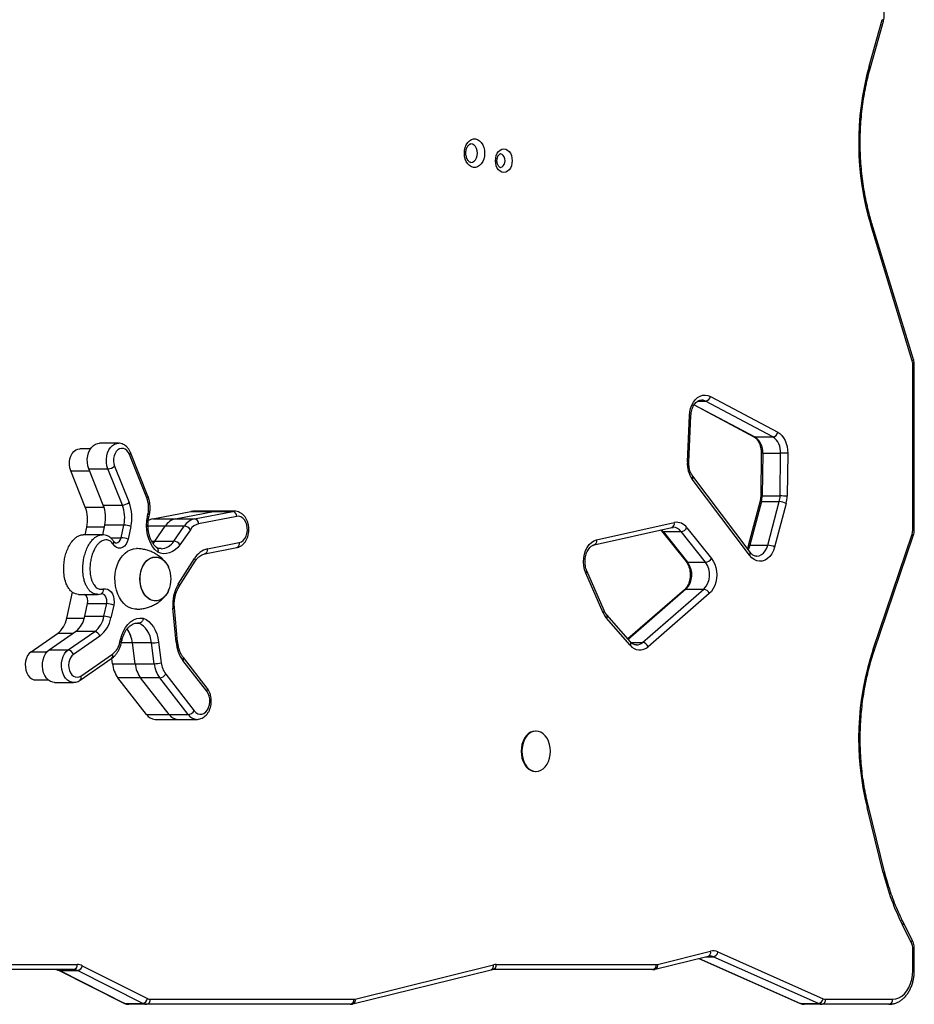
# Model space of a CAD drawing. Units: millimetres. Extents: x 0.11 to 5.3, y 0.09 to 4.84.
# Drawn here: x 3.27 to 3.8, y 2.12 to 2.7 of the extents above; entities that cross this region are included whole.
import ezdxf

# ---------------------------------------------------------------- set-up
doc = ezdxf.new("R2010")
doc.units = ezdxf.units.MM

msp = doc.modelspace()

# ---------------------------------------------------------------- linework, layer by layer
at = {"color": 7, "linetype": 'Continuous', "lineweight": 25}
for p, q in [((3.77023, 2.67439), (3.77798, 2.70196)), ((3.771, 2.67358), (3.77874, 2.70115)), ((3.79577, 2.49963), (3.77119, 2.58026)), ((3.79651, 2.50051), (3.77193, 2.58113)), ((3.79617, 2.39998), (3.79617, 2.49686)), ((3.79705, 2.39998), (3.79705, 2.49686)), ((3.71313, 2.45456), (3.6732, 2.4758)), ((3.67607, 2.47861), (3.716, 2.45737)), ((3.66646, 2.47356), (3.70186, 2.45472)), ((3.66244, 2.43985), (3.66366, 2.46726)), ((3.66331, 2.43972), (3.66453, 2.46713)), ((3.70252, 2.45456), (3.71313, 2.45456)), ((3.30838, 2.4476), (3.30206, 2.4476)), ((3.32495, 2.45083), (3.31363, 2.45083)), ((3.34177, 2.41843), (3.33147, 2.4442)), ((3.34243, 2.41954), (3.33213, 2.44531)), ((3.70622, 2.44503), (3.70594, 2.41957)), ((3.7071, 2.44505), (3.70682, 2.41958)), ((3.7071, 2.44505), (3.71771, 2.44505)), ((3.71742, 2.41958), (3.71771, 2.44505)), ((3.72195, 2.445), (3.72167, 2.41954)), ((3.30524, 2.41301), (3.29665, 2.43451)), ((3.30738, 2.43569), (3.3187, 2.43569)), ((3.31597, 2.41419), (3.30738, 2.43569)), ((3.32729, 2.41419), (3.3187, 2.43569)), ((3.32267, 2.43717), (3.33125, 2.41567)), ((3.69931, 2.38443), (3.66532, 2.42956)), ((3.69959, 2.38623), (3.6656, 2.43136)), ((3.70682, 2.41958), (3.71742, 2.41958)), ((3.31597, 2.41419), (3.32729, 2.41419)), ((3.70545, 2.41594), (3.69858, 2.3901)), ((3.70637, 2.41622), (3.6995, 2.39039)), ((3.70637, 2.41622), (3.71697, 2.41622)), ((3.7101, 2.39039), (3.71697, 2.41622)), ((3.72108, 2.41516), (3.71421, 2.38933)), ((3.34216, 2.40747), (3.34248, 2.40897)), ((3.34297, 2.40683), (3.34329, 2.40833)), ((3.34535, 2.40604), (3.36798, 2.41046)), ((3.34535, 2.40604), (3.35878, 2.40604)), ((3.35878, 2.40604), (3.38142, 2.41046)), ((3.35878, 2.40604), (3.3701, 2.40604)), ((3.36903, 2.41056), (3.36798, 2.41046)), ((3.36798, 2.41046), (3.38142, 2.41046)), ((3.38247, 2.41056), (3.36903, 2.41056)), ((3.3701, 2.40604), (3.39273, 2.41046)), ((3.39514, 2.40749), (3.37251, 2.40307)), ((3.38247, 2.41056), (3.38142, 2.41046)), ((3.38142, 2.41046), (3.39273, 2.41046)), ((3.39378, 2.41056), (3.38247, 2.41056)), ((3.30514, 2.39663), (3.30614, 2.40119)), ((3.3156, 2.39659), (3.31687, 2.40237)), ((3.32818, 2.40237), (3.31687, 2.40237)), ((3.32654, 2.39485), (3.32818, 2.40237)), ((3.33233, 2.40149), (3.33068, 2.39396)), ((3.34649, 2.39282), (3.35268, 2.40171)), ((3.36399, 2.40171), (3.35268, 2.40171)), ((3.3578, 2.39282), (3.36399, 2.40171)), ((3.36763, 2.39961), (3.36143, 2.39072)), ((3.60713, 2.39064), (3.65319, 2.40092)), ((3.6086, 2.39356), (3.65465, 2.40384)), ((3.66217, 2.40075), (3.67673, 2.38257)), ((3.31543, 2.39663), (3.30411, 2.39663)), ((3.6471, 2.39887), (3.66166, 2.38069)), ((3.64804, 2.3985), (3.65865, 2.3985)), ((3.64804, 2.3985), (3.66259, 2.38032)), ((3.6732, 2.38032), (3.65865, 2.3985)), ((3.7726, 2.32882), (3.79569, 2.39696)), ((3.77332, 2.32786), (3.79641, 2.396)), ((3.34649, 2.39282), (3.34541, 2.39148)), ((3.34542, 2.39149), (3.34649, 2.39282)), ((3.34649, 2.39282), (3.3578, 2.39282)), ((3.37621, 2.38532), (3.39511, 2.38901)), ((3.37776, 2.38826), (3.39666, 2.39195)), ((3.6995, 2.39039), (3.7101, 2.39039)), ((3.36046, 2.36739), (3.37004, 2.38246)), ((3.36087, 2.36578), (3.37045, 2.38085)), ((3.66259, 2.38032), (3.6732, 2.38032)), ((3.61241, 2.3504), (3.6022, 2.37392)), ((3.61304, 2.3516), (3.60283, 2.37512)), ((3.63586, 2.33274), (3.67222, 2.3643)), ((3.66161, 2.3643), (3.67222, 2.3643)), ((3.29428, 2.34708), (3.29766, 2.36249)), ((3.30122, 2.36126), (3.31253, 2.36126)), ((3.66076, 2.36401), (3.62714, 2.33483)), ((3.67545, 2.36175), (3.6391, 2.33018)), ((3.30501, 2.34826), (3.30666, 2.35578)), ((3.30666, 2.35578), (3.31797, 2.35578)), ((3.31633, 2.34826), (3.31797, 2.35578)), ((3.32212, 2.3549), (3.32047, 2.34737)), ((3.35918, 2.33291), (3.3573, 2.353)), ((3.36004, 2.33319), (3.35817, 2.35328)), ((3.30501, 2.34826), (3.31633, 2.34826)), ((3.62853, 2.33112), (3.61449, 2.34706)), ((3.62866, 2.33311), (3.61462, 2.34905)), ((3.33545, 2.34419), (3.33715, 2.34419)), ((3.27313, 2.32718), (3.28881, 2.33805)), ((3.28387, 2.32837), (3.29955, 2.33923)), ((3.29518, 2.32837), (3.31086, 2.33923)), ((3.31392, 2.33654), (3.29824, 2.32567)), ((3.31086, 2.33923), (3.29955, 2.33923)), ((3.32585, 2.33308), (3.32618, 2.33458)), ((3.32666, 2.33244), (3.32699, 2.33394)), ((3.33481, 2.32017), (3.33326, 2.33246)), ((3.34457, 2.33246), (3.33326, 2.33246)), ((3.34613, 2.32017), (3.34457, 2.33246)), ((3.34878, 2.33299), (3.35034, 2.3207)), ((3.28387, 2.32837), (3.29518, 2.32837)), ((3.30227, 2.31037), (3.32107, 2.32339)), ((3.30269, 2.31283), (3.32148, 2.32585)), ((3.32138, 2.32017), (3.32098, 2.32333)), ((3.37759, 2.30564), (3.36348, 2.32379)), ((3.32138, 2.32017), (3.33481, 2.32017)), ((3.33481, 2.32017), (3.34613, 2.32017)), ((3.37734, 2.3038), (3.36323, 2.32195)), ((3.33812, 2.31172), (3.32468, 2.31172)), ((3.34158, 2.28997), (3.32468, 2.31172)), ((3.35502, 2.28997), (3.33812, 2.31172)), ((3.34943, 2.31172), (3.33812, 2.31172)), ((3.36633, 2.28997), (3.34943, 2.31172)), ((3.35298, 2.31394), (3.36988, 2.29219)), ((3.27587, 2.31052), (3.28336, 2.31052)), ((3.28703, 2.3091), (3.29834, 2.3091)), ((3.29847, 2.3091), (3.29834, 2.3091)), ((3.34158, 2.28997), (3.35502, 2.28997)), ((3.35502, 2.28997), (3.36633, 2.28997)), ((3.34674, 2.28715), (3.36018, 2.28715)), ((3.36018, 2.28715), (3.37149, 2.28715)), ((3.37149, 2.28715), (3.37136, 2.28715)), ((3.5727, 2.28022), (3.5723, 2.28022)), ((3.5723, 2.25622), (3.5727, 2.25622)), ((3.77865, 2.1961), (3.76901, 2.23482)), ((3.77944, 2.19683), (3.7698, 2.23555)), ((3.79579, 2.15638), (3.79067, 2.16643)), ((3.79524, 2.15501), (3.79012, 2.16506)), ((3.64477, 2.14189), (3.67618, 2.14966)), ((3.68052, 2.14926), (3.74298, 2.12154)), ((3.79617, 2.13822), (3.79617, 2.15092)), ((3.79705, 2.13822), (3.79705, 2.15092)), ((3.64337, 2.13898), (3.67478, 2.14675)), ((3.66917, 2.14536), (3.72904, 2.1188)), ((3.74023, 2.11868), (3.67776, 2.14639)), ((3.29833, 2.13879), (3.25756, 2.13879)), ((3.25968, 2.14179), (3.30045, 2.14179)), ((3.28945, 2.13836), (3.32814, 2.11894)), ((3.29009, 2.13821), (3.30069, 2.13821)), ((3.29009, 2.13821), (3.32878, 2.11879)), ((3.33938, 2.11879), (3.30069, 2.13821)), ((3.30352, 2.14104), (3.34222, 2.12162)), ((3.46404, 2.11841), (3.54602, 2.13868)), ((3.46544, 2.12132), (3.54743, 2.14159)), ((3.6418, 2.13879), (3.54689, 2.13879)), ((3.54901, 2.14179), (3.64392, 2.14179)), ((3.34387, 2.12122), (3.46459, 2.12122)), ((3.74446, 2.12122), (3.78415, 2.12122)), ((3.32878, 2.11879), (3.33938, 2.11879)), ((3.34175, 2.11822), (3.33114, 2.11822)), ((3.46246, 2.11822), (3.34175, 2.11822)), ((3.72962, 2.11868), (3.74023, 2.11868)), ((3.74234, 2.11822), (3.73174, 2.11822)), ((3.78203, 2.11822), (3.74234, 2.11822))]:
    msp.add_line(p, q, dxfattribs=at)
at = {"color": 8, "linetype": 'Continuous', "lineweight": 25}
for p, q in [((3.79705, 2.49686), (3.79617, 2.49686)), ((3.66864, 2.4758), (3.6732, 2.4758)), ((3.66654, 2.4737), (3.70252, 2.45456)), ((3.29665, 2.43451), (3.30786, 2.43451)), ((3.30524, 2.41301), (3.3164, 2.41301)), ((3.39273, 2.41046), (3.39374, 2.41056)), ((3.31661, 2.40119), (3.30614, 2.40119)), ((3.35268, 2.40171), (3.34248, 2.40171)), ((3.79705, 2.39998), (3.79617, 2.39998)), ((3.32017, 2.39485), (3.32654, 2.39485)), ((3.34465, 2.39282), (3.34649, 2.39282)), ((3.66161, 2.3643), (3.62737, 2.33458)), ((3.29428, 2.34708), (3.30471, 2.34708)), ((3.33715, 2.34419), (3.33633, 2.34425)), ((3.29784, 2.33805), (3.28881, 2.33805)), ((3.33326, 2.33246), (3.32667, 2.33246)), ((3.62902, 2.33274), (3.63586, 2.33274)), ((3.27313, 2.32718), (3.28255, 2.32718)), ((3.79705, 2.15092), (3.79617, 2.15092)), ((3.66937, 2.14541), (3.72962, 2.11868)), ((3.67336, 2.14639), (3.67776, 2.14639)), ((3.79705, 2.13822), (3.79617, 2.13822))]:
    msp.add_line(p, q, dxfattribs=at)
at = {"color": 8, "linetype": 'Continuous', "lineweight": 25, "flags": 128}
for points in [[(3.77874, 2.70115), (3.77875, 2.70118), (3.77872, 2.70135), (3.77857, 2.70154), (3.77832, 2.70174), (3.77798, 2.70196)], [(3.771, 2.67358), (3.771, 2.67361), (3.77097, 2.67377), (3.77082, 2.67397), (3.77057, 2.67417), (3.77023, 2.67439)], [(3.53793, 2.62282), (3.5378, 2.62424), (3.53741, 2.62557), (3.53679, 2.62671), (3.53599, 2.62758), (3.53505, 2.62813), (3.53404, 2.62832), (3.53403, 2.62832)], [(3.53407, 2.61732), (3.53505, 2.61751), (3.53599, 2.61806), (3.53679, 2.61893), (3.53741, 2.62007), (3.5378, 2.6214), (3.53793, 2.62282)], [(3.55427, 2.61837), (3.55414, 2.61955), (3.55378, 2.62063), (3.5532, 2.6215), (3.55247, 2.6221), (3.55165, 2.62236), (3.55144, 2.62237)], [(3.55144, 2.61437), (3.55165, 2.61439), (3.55247, 2.61465), (3.5532, 2.61525), (3.55378, 2.61612), (3.55414, 2.6172), (3.55427, 2.61837)], [(3.77193, 2.58113), (3.77194, 2.5811), (3.77191, 2.58092), (3.77177, 2.58071), (3.77153, 2.58049), (3.77119, 2.58026)], [(3.79651, 2.50051), (3.79652, 2.50047), (3.79649, 2.50029), (3.79635, 2.50009), (3.79611, 2.49987), (3.79577, 2.49963)], [(3.6732, 2.4758), (3.67178, 2.47633), (3.67072, 2.47644)], [(3.70186, 2.45472), (3.70212, 2.45462), (3.70252, 2.45456)], [(3.3187, 2.43569), (3.31813, 2.43751), (3.31782, 2.43945), (3.31779, 2.44144), (3.31803, 2.4434), (3.31854, 2.44526), (3.31929, 2.44694), (3.32026, 2.44838), (3.32142, 2.44952), (3.3227, 2.45033), (3.32408, 2.45076), (3.32498, 2.45083)], [(3.33213, 2.44531), (3.33215, 2.44524), (3.33214, 2.44502), (3.33202, 2.44477), (3.33179, 2.44449), (3.33147, 2.4442)], [(3.34243, 2.41954), (3.34245, 2.41947), (3.34244, 2.41925), (3.34231, 2.41899), (3.34209, 2.41872), (3.34177, 2.41843)], [(3.70637, 2.41622), (3.70599, 2.4162), (3.70571, 2.41614), (3.70552, 2.41604), (3.70545, 2.41594)], [(3.34297, 2.40683), (3.34297, 2.40685), (3.34292, 2.40698), (3.34277, 2.40713), (3.34251, 2.4073), (3.34216, 2.40747)], [(3.34329, 2.40833), (3.3433, 2.40835), (3.34325, 2.40848), (3.3431, 2.40863), (3.34284, 2.4088), (3.34248, 2.40897)], [(3.64704, 2.39954), (3.64743, 2.39918), (3.64804, 2.3985)], [(3.79641, 2.396), (3.79642, 2.39604), (3.79639, 2.39624), (3.79626, 2.39646), (3.79602, 2.39671), (3.79569, 2.39696)], [(3.6995, 2.39039), (3.69888, 2.38863), (3.69845, 2.38775)], [(3.6995, 2.39039), (3.69912, 2.39037), (3.69883, 2.39031), (3.69865, 2.39021), (3.69858, 2.3901)], [(3.70344, 2.38391), (3.70371, 2.38391), (3.70509, 2.38417), (3.7064, 2.3848), (3.7076, 2.38578), (3.70864, 2.38707), (3.70949, 2.38863), (3.7101, 2.39039)], [(3.37004, 2.38246), (3.3703, 2.38207), (3.37048, 2.3817), (3.37055, 2.38135), (3.37053, 2.38105), (3.37045, 2.38085)], [(3.6022, 2.37392), (3.60251, 2.37423), (3.60273, 2.37452), (3.60285, 2.37479), (3.60286, 2.37503), (3.60283, 2.37511)], [(3.36046, 2.36739), (3.36072, 2.367), (3.3609, 2.36663), (3.36097, 2.36628), (3.36095, 2.36597), (3.36087, 2.36579)], [(3.31797, 2.35578), (3.31811, 2.35693), (3.31804, 2.35809), (3.31776, 2.35919), (3.31729, 2.36015), (3.31666, 2.3609), (3.31591, 2.3614), (3.3151, 2.36161), (3.31494, 2.36162)], [(3.3573, 2.353), (3.35767, 2.35308), (3.35795, 2.35315), (3.35811, 2.35322), (3.35817, 2.35328), (3.35817, 2.35328)], [(3.61241, 2.3504), (3.61272, 2.35071), (3.61294, 2.351), (3.61306, 2.35127), (3.61307, 2.35151), (3.61304, 2.3516)], [(3.32666, 2.33244), (3.32667, 2.33245), (3.32662, 2.33259), (3.32647, 2.33274), (3.32621, 2.33291), (3.32585, 2.33308)], [(3.32618, 2.33458), (3.32654, 2.33441), (3.3268, 2.33424), (3.32695, 2.33409), (3.32699, 2.33395), (3.32699, 2.33394)], [(3.35918, 2.33291), (3.35955, 2.33299), (3.35982, 2.33306), (3.35999, 2.33313), (3.36004, 2.33319), (3.36004, 2.33319)], [(3.29834, 2.3091), (3.29738, 2.30919), (3.29601, 2.30965), (3.29473, 2.31048), (3.29359, 2.31164), (3.29263, 2.3131), (3.29189, 2.31479), (3.2914, 2.31665), (3.29118, 2.31862), (3.29123, 2.3206), (3.29155, 2.32254), (3.29213, 2.32435), (3.29296, 2.32597), (3.29399, 2.32732), (3.29518, 2.32837)], [(3.77332, 2.32786), (3.77334, 2.32791), (3.77331, 2.3281), (3.77318, 2.32833), (3.77294, 2.32857), (3.7726, 2.32882)], [(3.7698, 2.23555), (3.7698, 2.23553), (3.76976, 2.23538), (3.76961, 2.2352), (3.76936, 2.23502), (3.76901, 2.23482)], [(3.77944, 2.19683), (3.77944, 2.19681), (3.77941, 2.19665), (3.77926, 2.19648), (3.779, 2.19629), (3.77865, 2.1961)], [(3.29009, 2.13821), (3.28969, 2.13827), (3.28947, 2.13835)], [(3.32878, 2.11879), (3.32838, 2.11885), (3.32814, 2.11894)], [(3.72962, 2.11868), (3.72922, 2.11873), (3.72904, 2.1188)]]:
    msp.add_lwpolyline(points, dxfattribs=at)
at = {"color": 7, "linetype": 'Continuous', "lineweight": 25, "flags": 128}
for points in [[(3.54217, 2.62282), (3.54204, 2.62105), (3.54165, 2.61936), (3.54103, 2.61782), (3.54019, 2.6165), (3.53917, 2.61546), (3.53802, 2.61473), (3.53679, 2.61437), (3.53554, 2.61437), (3.53431, 2.61473), (3.53316, 2.61546), (3.53214, 2.6165), (3.5313, 2.61782), (3.53067, 2.61936), (3.53028, 2.62105), (3.53015, 2.62282), (3.53028, 2.62459), (3.53067, 2.62628), (3.5313, 2.62781), (3.53214, 2.62914), (3.53316, 2.63018), (3.53431, 2.6309), (3.53554, 2.63127), (3.53679, 2.63127), (3.53802, 2.6309), (3.53917, 2.63018), (3.54019, 2.62914), (3.54103, 2.62781), (3.54165, 2.62628), (3.54204, 2.62459), (3.54217, 2.62282)], [(3.55851, 2.61837), (3.55839, 2.61682), (3.55802, 2.61534), (3.55743, 2.61401), (3.55665, 2.6129), (3.55571, 2.61207), (3.55466, 2.61155), (3.55356, 2.61137), (3.55246, 2.61155), (3.55141, 2.61207), (3.55047, 2.6129), (3.54969, 2.61401), (3.5491, 2.61534), (3.54873, 2.61682), (3.54861, 2.61837), (3.54873, 2.61993), (3.5491, 2.62141), (3.54969, 2.62274), (3.55047, 2.62385), (3.55141, 2.62468), (3.55246, 2.6252), (3.55356, 2.62537), (3.55466, 2.6252), (3.55571, 2.62468), (3.55665, 2.62385), (3.55743, 2.62274), (3.55802, 2.62141), (3.55839, 2.61993), (3.55851, 2.61837)], [(3.66366, 2.46726), (3.66389, 2.46944), (3.66437, 2.47154), (3.66511, 2.47348), (3.66606, 2.47523), (3.6672, 2.47672), (3.66851, 2.47792), (3.66995, 2.47879), (3.67146, 2.4793), (3.67302, 2.47944), (3.67457, 2.47921), (3.67607, 2.47861)], [(3.716, 2.45737), (3.71727, 2.45653), (3.71844, 2.45542), (3.71948, 2.45407), (3.72036, 2.45252), (3.72106, 2.45079), (3.72157, 2.44893), (3.72186, 2.44699), (3.72195, 2.445)], [(3.29665, 2.43451), (3.29613, 2.43619), (3.29588, 2.43799), (3.29589, 2.43982), (3.29617, 2.44161), (3.29671, 2.44328), (3.29748, 2.44475), (3.29845, 2.44597), (3.29958, 2.44687), (3.30081, 2.44743), (3.30206, 2.4476)], [(3.30738, 2.43569), (3.30682, 2.43751), (3.30651, 2.43945), (3.30648, 2.44144), (3.30672, 2.4434), (3.30723, 2.44526), (3.30798, 2.44694), (3.30895, 2.44838), (3.3101, 2.44952), (3.31139, 2.45033), (3.31276, 2.45076), (3.31363, 2.45083)], [(3.33147, 2.4442), (3.33081, 2.4455), (3.32995, 2.44655), (3.32896, 2.44732), (3.32787, 2.44774), (3.32674, 2.44782), (3.32562, 2.44754), (3.32458, 2.44691), (3.32366, 2.44597), (3.32292, 2.44477), (3.32238, 2.44336), (3.32208, 2.44181), (3.32202, 2.44022), (3.32222, 2.43864), (3.32267, 2.43717)], [(3.34825, 2.38632), (3.34662, 2.3878), (3.34517, 2.38963), (3.34393, 2.39174), (3.34293, 2.3941), (3.34219, 2.39664), (3.34174, 2.39932), (3.34159, 2.40205), (3.34172, 2.40479), (3.34216, 2.40747)], [(3.39666, 2.39195), (3.39786, 2.39238), (3.39897, 2.39319), (3.39992, 2.39432), (3.40067, 2.39572), (3.40118, 2.39732), (3.40143, 2.39904), (3.4014, 2.40079), (3.40109, 2.4025), (3.40052, 2.40406), (3.39972, 2.4054), (3.39873, 2.40646), (3.3976, 2.40719), (3.39638, 2.40753), (3.39514, 2.40749)], [(3.33068, 2.39396), (3.33019, 2.39238), (3.32945, 2.391), (3.32851, 2.3899), (3.32742, 2.38913), (3.32623, 2.38873), (3.32501, 2.38873), (3.32382, 2.38913), (3.32272, 2.3899), (3.32178, 2.391)], [(3.6022, 2.37392), (3.60147, 2.376), (3.60101, 2.37823), (3.60084, 2.38053), (3.60096, 2.38284), (3.60137, 2.38509), (3.60206, 2.3872), (3.603, 2.3891), (3.60416, 2.39073), (3.60551, 2.39204), (3.60701, 2.393), (3.6086, 2.39356)], [(3.33585, 2.35241), (3.3347, 2.35245), (3.33295, 2.3528), (3.33124, 2.35349), (3.32962, 2.35451), (3.32811, 2.35584), (3.32675, 2.35745), (3.32556, 2.35932), (3.32457, 2.3614), (3.32379, 2.36366), (3.32324, 2.36605), (3.32293, 2.36852), (3.32287, 2.37103), (3.32306, 2.37353), (3.32349, 2.37597), (3.32415, 2.37829), (3.32504, 2.38047), (3.32613, 2.38245), (3.32741, 2.38419), (3.32885, 2.38567), (3.33042, 2.38685), (3.33208, 2.38771), (3.33382, 2.38823), (3.33559, 2.3884), (3.33559, 2.3884)], [(3.36143, 2.39072), (3.36009, 2.38905), (3.3586, 2.38766), (3.35699, 2.38658), (3.35529, 2.38583), (3.35353, 2.38543), (3.35175, 2.38537), (3.34998, 2.38567), (3.34825, 2.38632)], [(3.71421, 2.38933), (3.7135, 2.38724), (3.71253, 2.38537), (3.71135, 2.38376), (3.70998, 2.38248), (3.70848, 2.38156), (3.70688, 2.38103), (3.70524, 2.38092), (3.70362, 2.38122), (3.70205, 2.38192), (3.7006, 2.383), (3.69931, 2.38443)], [(3.35474, 2.36361), (3.35416, 2.36242), (3.35313, 2.36084), (3.35193, 2.35952), (3.3506, 2.3585), (3.34916, 2.3578), (3.34766, 2.35745), (3.34615, 2.35745), (3.34465, 2.3578), (3.34321, 2.3585), (3.34188, 2.35952), (3.34068, 2.36084), (3.33965, 2.36242), (3.33882, 2.36422), (3.33821, 2.36618), (3.33784, 2.36826), (3.33771, 2.3704), (3.33784, 2.37254), (3.33821, 2.37462), (3.33882, 2.37659), (3.33965, 2.37839), (3.34068, 2.37997), (3.34188, 2.38129), (3.34321, 2.38231), (3.34465, 2.383), (3.34615, 2.38336), (3.34766, 2.38336), (3.34916, 2.383), (3.3506, 2.38231), (3.35193, 2.38129), (3.35313, 2.37997), (3.35416, 2.37839), (3.35474, 2.3772)], [(3.35474, 2.36361), (3.3546, 2.36329), (3.35367, 2.3616), (3.35255, 2.36014), (3.35128, 2.35897), (3.34989, 2.35811), (3.34842, 2.35758), (3.34691, 2.3574), (3.34539, 2.35758), (3.34392, 2.35811), (3.34253, 2.35897), (3.34126, 2.36014), (3.34014, 2.3616), (3.33921, 2.36329), (3.33849, 2.36518), (3.33799, 2.36721), (3.33774, 2.36933), (3.33774, 2.37148), (3.33799, 2.37359), (3.33849, 2.37562), (3.33921, 2.37751), (3.34014, 2.37921), (3.34126, 2.38066), (3.34253, 2.38184), (3.34392, 2.3827), (3.34539, 2.38323), (3.34691, 2.3834), (3.34691, 2.3834)], [(3.34691, 2.3834), (3.34842, 2.38323), (3.34989, 2.3827), (3.35128, 2.38184), (3.35255, 2.38066), (3.35367, 2.37921), (3.3546, 2.37751), (3.35474, 2.3772)], [(3.67673, 2.38257), (3.6778, 2.38097), (3.67867, 2.37915), (3.67931, 2.37714), (3.6797, 2.375), (3.67983, 2.3728), (3.6797, 2.37061), (3.6793, 2.36848), (3.67866, 2.36647), (3.67779, 2.36464), (3.67671, 2.36305), (3.67545, 2.36175)], [(3.31596, 2.36445), (3.31718, 2.36461), (3.31839, 2.36437), (3.31953, 2.36375), (3.32054, 2.36277), (3.32136, 2.36149), (3.32196, 2.35998), (3.32229, 2.35832), (3.32235, 2.35659), (3.32212, 2.3549)], [(3.32618, 2.33458), (3.3269, 2.33713), (3.32788, 2.3395), (3.32911, 2.34164), (3.33055, 2.34348), (3.33217, 2.34499), (3.33393, 2.34614), (3.3358, 2.34689), (3.33773, 2.34723), (3.33967, 2.34715)], [(3.33967, 2.34715), (3.34135, 2.34631), (3.34293, 2.34514), (3.34438, 2.34367), (3.34567, 2.34192), (3.34677, 2.33994), (3.34767, 2.33777), (3.34834, 2.33543), (3.34878, 2.33299)], [(3.34457, 2.33246), (3.34422, 2.33446), (3.34367, 2.33638), (3.34294, 2.33818), (3.34204, 2.33981), (3.34099, 2.34126), (3.33981, 2.34248), (3.33852, 2.34347), (3.33715, 2.34419)], [(3.27313, 2.32718), (3.27204, 2.32621), (3.2711, 2.32493), (3.27038, 2.32341), (3.2699, 2.32171), (3.26967, 2.31991), (3.26972, 2.31807), (3.27003, 2.31629), (3.2706, 2.31465), (3.2714, 2.3132), (3.2724, 2.31202), (3.27354, 2.31116), (3.27479, 2.31066), (3.27587, 2.31052)], [(3.28703, 2.3091), (3.28607, 2.30919), (3.2847, 2.30965), (3.28342, 2.31048), (3.28228, 2.31164), (3.28132, 2.3131), (3.28058, 2.31479), (3.28009, 2.31665), (3.27986, 2.31862), (3.27991, 2.3206), (3.28024, 2.32254), (3.28082, 2.32435), (3.28164, 2.32597), (3.28267, 2.32732), (3.28387, 2.32837)], [(3.29824, 2.32567), (3.29728, 2.32481), (3.29649, 2.32367), (3.29589, 2.32231), (3.29552, 2.3208), (3.2954, 2.31921), (3.29554, 2.31762), (3.29592, 2.31611), (3.29653, 2.31476), (3.29733, 2.31363), (3.2983, 2.31279), (3.29937, 2.31227), (3.30049, 2.3121), (3.30162, 2.31229), (3.30269, 2.31283)], [(3.36988, 2.29219), (3.37089, 2.29116), (3.37203, 2.29048), (3.37325, 2.29017), (3.37449, 2.29025), (3.37569, 2.29072), (3.37678, 2.29156), (3.37771, 2.29272), (3.37844, 2.29414), (3.37893, 2.29576), (3.37915, 2.29748), (3.37909, 2.29924), (3.37875, 2.30093), (3.37816, 2.30248), (3.37734, 2.3038)], [(3.5723, 2.28022), (3.57083, 2.28003), (3.5694, 2.27949), (3.56806, 2.27861), (3.56685, 2.27741), (3.5658, 2.27593), (3.56495, 2.27422), (3.56433, 2.27232), (3.56394, 2.2703), (3.56382, 2.26822), (3.56394, 2.26613), (3.56433, 2.26411), (3.56495, 2.26222), (3.5658, 2.2605), (3.56685, 2.25902), (3.56806, 2.25782), (3.5694, 2.25694), (3.57083, 2.2564), (3.5723, 2.25622)], [(3.5727, 2.25622), (3.57417, 2.2564), (3.5756, 2.25694), (3.57694, 2.25782), (3.57815, 2.25902), (3.5792, 2.2605), (3.58005, 2.26222), (3.58067, 2.26411), (3.58106, 2.26613), (3.58118, 2.26822), (3.58106, 2.2703), (3.58067, 2.27232), (3.58005, 2.27422), (3.5792, 2.27593), (3.57815, 2.27741), (3.57694, 2.27861), (3.5756, 2.27949), (3.57417, 2.28003), (3.5727, 2.28022), (3.57123, 2.28003), (3.5698, 2.27949), (3.56846, 2.27861), (3.56724, 2.27741), (3.5662, 2.27593), (3.56535, 2.27422), (3.56473, 2.27232), (3.56434, 2.2703), (3.56421, 2.26822), (3.56434, 2.26613), (3.56473, 2.26411), (3.56535, 2.26222), (3.5662, 2.2605), (3.56724, 2.25902), (3.56846, 2.25782), (3.5698, 2.25694), (3.57123, 2.2564), (3.5727, 2.25622)], [(3.78415, 2.12122), (3.78603, 2.12143), (3.78786, 2.12205), (3.78961, 2.12307), (3.79122, 2.12446), (3.79265, 2.1262), (3.79388, 2.12822), (3.79486, 2.1305), (3.79558, 2.13296), (3.79602, 2.13556), (3.79617, 2.13822)]]:
    msp.add_lwpolyline(points, dxfattribs=at)
at = {"color": 7, "linetype": 'Continuous', "lineweight": 25}
for centre, radius, start, end in [((3.93396, 2.62898), 0.16991, 164.5008, 196.66434), ((3.78663, 2.49689), 0.00954, 359.85898, 16.7475), ((3.67261, 2.47928), 0.00352, 279.6787, 349.10494), ((3.6966, 2.44585), 0.01053, 355.5992, 55.80436), ((3.71254, 2.45804), 0.00352, 279.67773, 349.10589), ((3.70721, 2.44585), 0.01053, 355.60034, 55.80322), ((3.71735, 2.22207), 0.22298, 88.81651, 89.90667), ((3.31825, 2.44296), 0.00728, 273.50049, 307.30019), ((3.67854, 2.43881), 0.01614, 176.29961, 214.98488), ((3.32644, 2.41251), 0.01643, 347.56731, 21.1121), ((3.6931, 2.41971), 0.01371, 345.24043, 359.45292), ((3.70371, 2.41972), 0.01372, 345.24308, 359.45027), ((3.71706, 2.19662), 0.22296, 88.81648, 89.90672), ((3.70383, 2.41971), 0.01783, 345.24388, 359.45346), ((3.28608, 2.40561), 0.02054, 347.56608, 21.11304), ((3.29681, 2.4068), 0.02054, 347.56656, 21.11255), ((3.32684, 2.42146), 0.00728, 273.4999, 307.30073), ((3.30813, 2.4068), 0.02054, 347.56608, 21.11304), ((3.30827, 2.40679), 0.02464, 347.56649, 21.11244), ((3.71657, 2.40613), 0.0101, 63.45761, 87.6969), ((3.34702, 2.39779), 0.00842, 101.42763, 121.50522), ((3.36108, 2.39634), 0.00997, 103.30041, 147.40322), ((3.37239, 2.39634), 0.00997, 103.30041, 147.40322), ((3.36953, 2.40312), 0.00298, 359.13674, 78.97732), ((3.39216, 2.40754), 0.00298, 359.13711, 78.97832), ((3.32779, 2.39041), 0.01197, 67.71387, 88.11769), ((3.36347, 2.39663), 0.00511, 35.63646, 84.15752), ((3.37434, 2.39531), 0.00797, 103.29971, 147.40446), ((3.65599, 2.39642), 0.00755, 35.01934, 100.205), ((3.65811, 2.40323), 0.00476, 276.48998, 328.57236), ((3.7867, 2.39995), 0.00947, 341.56464, 0.18501), ((3.32614, 2.38288), 0.01197, 67.7142, 88.11746), ((3.35728, 2.38774), 0.00511, 35.63558, 84.1584), ((3.38065, 2.37637), 0.01224, 103.64646, 150.12724), ((3.7097, 2.3803), 0.0101, 63.45611, 87.6975), ((3.67266, 2.38505), 0.00476, 276.49274, 328.56952), ((3.33907, 2.3704), 0.01708, 336.56533, 23.43467), ((3.65268, 2.37289), 0.01239, 316.13265, 36.85575), ((3.66325, 2.37289), 0.01242, 316.25761, 36.73078), ((3.38038, 2.35549), 0.02321, 149.13744, 186.14447), ((3.67164, 2.36025), 0.00409, 21.38149, 81.90975), ((3.30175, 2.3572), 0.00512, 343.88938, 52.44666), ((3.31758, 2.34382), 0.01197, 67.71446, 88.117), ((3.27984, 2.34965), 0.01467, 307.73314, 349.90293), ((3.29057, 2.35083), 0.01467, 307.73363, 349.90244), ((3.30188, 2.35083), 0.01467, 307.73368, 349.90184), ((3.30314, 2.35046), 0.01761, 307.73382, 349.90255), ((3.31593, 2.33629), 0.01197, 67.71392, 88.1174), ((3.62407, 2.35535), 0.01267, 203.00774, 220.87077), ((3.31027, 2.33549), 0.00379, 16.09134, 81.08405), ((3.3159, 2.33056), 0.01746, 6.25306, 35.767), ((3.31608, 2.33062), 0.01727, 6.08951, 35.90958), ((3.3143, 2.33514), 0.01174, 307.73384, 349.90251), ((3.3442, 2.35246), 0.02001, 271.07099, 283.24374), ((3.38028, 2.33449), 0.02116, 184.26884, 216.32727), ((3.63425, 2.33549), 0.00719, 217.41359, 312.41619), ((3.63529, 2.32869), 0.00409, 21.38334, 81.90979), ((3.29459, 2.32462), 0.00379, 16.08979, 81.08464), ((3.93361, 2.27559), 0.16958, 161.70531, 193.91226), ((3.33866, 2.32205), 0.01739, 186.21555, 216.47363), ((3.3521, 2.32205), 0.01739, 186.21499, 216.47349), ((3.34575, 2.34017), 0.02001, 271.07105, 283.24348), ((3.36341, 2.32205), 0.01738, 186.21509, 216.47409), ((3.36416, 2.3222), 0.01391, 186.21621, 216.47229), ((3.3489, 2.31652), 0.00483, 276.3526, 327.68325), ((3.34702, 2.29379), 0.00664, 215.03878, 267.60024), ((3.36045, 2.29379), 0.00664, 215.03814, 267.60032), ((3.3658, 2.29478), 0.00483, 276.35161, 327.68337), ((3.92081, 2.23098), 0.14638, 193.78739, 206.76627), ((3.78709, 2.151), 0.00909, 359.49972, 26.20749), ((3.67777, 2.14321), 0.00665, 65.58304, 103.82031), ((3.67717, 2.14972), 0.00338, 280.07886, 352.08345), ((3.28769, 2.13353), 0.00526, 62.92678, 89.70242), ((3.2978, 2.14141), 0.00268, 281.42059, 8.05024), ((3.2983, 2.13353), 0.00526, 62.92635, 89.70284), ((3.30041, 2.13496), 0.00683, 62.92499, 89.70405), ((3.3001, 2.14164), 0.00347, 279.81654, 350.11103), ((3.54636, 2.14141), 0.00268, 281.41907, 8.05176), ((3.54901, 2.1352), 0.00658, 90.03869, 103.95213), ((3.64127, 2.14141), 0.00268, 281.42212, 8.04871), ((3.64392, 2.14534), 0.00355, 270.04251, 283.94909), ((3.33879, 2.12222), 0.00347, 279.8175, 350.11188), ((3.34122, 2.12084), 0.00268, 281.42329, 8.04906), ((3.34389, 2.1249), 0.00368, 242.92629, 269.70125), ((3.46193, 2.12084), 0.00268, 281.42308, 8.04776), ((3.46458, 2.12476), 0.00355, 270.04251, 283.94909), ((3.73964, 2.122), 0.00338, 280.0787, 352.08113), ((3.74181, 2.12084), 0.00268, 281.42308, 8.04776), ((3.74448, 2.12486), 0.00364, 245.7627, 269.78603), ((3.7815, 2.12084), 0.00268, 281.42424, 8.0466), ((3.33117, 2.12347), 0.00526, 242.92764, 269.70156), ((3.34178, 2.12347), 0.00526, 242.92635, 269.70284), ((3.73176, 2.12342), 0.0052, 245.76221, 269.78642), ((3.74236, 2.12342), 0.0052, 245.76306, 269.7869)]:
    msp.add_arc(centre, radius, start, end, dxfattribs=at)
at = {"color": 8, "linetype": 'Continuous', "lineweight": 25}
for centre, radius, start, end in [((3.66371, 2.46463), 0.00263, 71.63278, 91.0268), ((3.70685, 2.43328), 0.01177, 88.75651, 93.03642), ((3.66249, 2.43723), 0.00262, 71.57715, 91.05742), ((3.66408, 2.43067), 0.00167, 318.13913, 24.25695), ((3.70656, 2.40786), 0.01173, 88.75149, 93.04541), ((3.65228, 2.4032), 0.00246, 291.63777, 15.11171), ((3.65378, 2.39503), 0.00598, 35.48541, 88.2781), ((3.32298, 2.39523), 0.00358, 278.30714, 354.0041), ((3.60622, 2.39292), 0.00247, 292.29623, 15.02639), ((3.64796, 2.39965), 0.00116, 223.02794, 274.1337), ((3.3207, 2.39211), 0.00155, 314.32851, 22.30667), ((3.34978, 2.39775), 0.00941, 272.678, 328.427), ((3.37534, 2.38765), 0.00249, 290.79571, 14.16939), ((3.39425, 2.39134), 0.00249, 290.35684, 14.22672), ((3.69807, 2.38554), 0.00167, 318.10926, 24.57216), ((3.66251, 2.38147), 0.00115, 222.36755, 274.18279), ((3.31371, 2.36374), 0.00237, 293.86357, 17.61399), ((3.66156, 2.36304), 0.00126, 87.71848, 129.83159), ((3.61317, 2.34815), 0.00171, 320.67129, 31.54151), ((3.62722, 2.33221), 0.0017, 320.5989, 31.93205), ((3.63206, 2.33689), 0.00562, 271.76641, 312.53618), ((3.3196, 2.3249), 0.00211, 314.09723, 26.89072), ((3.36202, 2.32305), 0.00163, 317.69481, 26.79498), ((3.30081, 2.31188), 0.00211, 314.07878, 26.89756), ((3.37614, 2.30489), 0.00163, 317.66612, 27.02918), ((3.37179, 2.29381), 0.00667, 215.09272, 266.34259), ((3.78935, 2.16617), 0.00134, 304.70251, 11.14725), ((3.79447, 2.15612), 0.00134, 304.68325, 11.19772), ((3.67384, 2.14899), 0.00244, 292.73666, 15.87235), ((3.67563, 2.14167), 0.00519, 65.72793, 90.42507), ((3.54508, 2.14093), 0.00244, 292.73666, 15.87235), ((3.64243, 2.14123), 0.00244, 292.7228, 15.87326), ((3.4631, 2.12066), 0.00244, 292.72301, 15.87306)]:
    msp.add_arc(centre, radius, start, end, dxfattribs=at)
at = {"color": 7, "linetype": 'Continuous', "lineweight": 25}
for points, knots in [([(3.77874, 2.70115), (3.77883, 2.70147), (3.77905, 2.70237), (3.77923, 2.7039), (3.77921, 2.70546), (3.77907, 2.70641), (3.77901, 2.70677)], [0, 0, 0, 0, 0.179202, 0.493622, 0.808823, 1, 1, 1, 1]), ([(3.77193, 2.58113), (3.77164, 2.58212), (3.77078, 2.585), (3.76952, 2.58985), (3.76822, 2.59571), (3.76713, 2.60167), (3.76625, 2.60769), (3.7656, 2.61378), (3.76516, 2.6199), (3.76495, 2.62605), (3.76495, 2.6322), (3.76518, 2.63835), (3.76563, 2.64447), (3.76629, 2.65055), (3.76718, 2.65657), (3.76828, 2.66252), (3.76954, 2.6682), (3.77053, 2.67185), (3.771, 2.67358)], [0, 0, 0, 0, 0.033935, 0.098732, 0.16354, 0.228352, 0.293168, 0.357987, 0.422808, 0.487631, 0.552454, 0.617276, 0.682097, 0.746913, 0.811726, 0.876533, 0.941334, 1, 1, 1, 1]), ([(3.53406, 2.61732), (3.53405, 2.61732), (3.53388, 2.61729), (3.53359, 2.61738), (3.53306, 2.61765), (3.5325, 2.61816), (3.53195, 2.61894), (3.53148, 2.61996), (3.53116, 2.62115), (3.53101, 2.62244), (3.53105, 2.62375), (3.53127, 2.62501), (3.53166, 2.62613), (3.53217, 2.62705), (3.53273, 2.62771), (3.53328, 2.62812), (3.5337, 2.6283), (3.53393, 2.6283), (3.53404, 2.6283)], [0, 0, 0, 0, 0.004721, 0.088001, 0.15481, 0.217674, 0.284552, 0.350368, 0.416206, 0.482385, 0.548778, 0.615017, 0.680657, 0.745577, 0.810172, 0.875436, 0.943902, 1, 1, 1, 1]), ([(3.55143, 2.61438), (3.55138, 2.61438), (3.55127, 2.61438), (3.55097, 2.61453), (3.55055, 2.61491), (3.55011, 2.61555), (3.54975, 2.61643), (3.54952, 2.61748), (3.54946, 2.6186), (3.54959, 2.6197), (3.54988, 2.62069), (3.55028, 2.62148), (3.55072, 2.62202), (3.55111, 2.6223), (3.55132, 2.62237), (3.5514, 2.62237), (3.55144, 2.62236)], [0, 0, 0, 0, 0.079406, 0.153894, 0.223268, 0.296527, 0.368748, 0.441295, 0.514451, 0.587795, 0.660539, 0.73228, 0.803551, 0.876046, 0.95355, 1, 1, 1, 1]), ([(3.79705, 2.49686), (3.79704, 2.4972), (3.79702, 2.49814), (3.79683, 2.49937), (3.79659, 2.50022), (3.79651, 2.50051)], [0, 0, 0, 0, 0.2720263, 0.7557932, 1, 1, 1, 1]), ([(3.66453, 2.46713), (3.66455, 2.46742), (3.66461, 2.4683), (3.66485, 2.46973), (3.66531, 2.47134), (3.66594, 2.47278), (3.66669, 2.47401), (3.66754, 2.475), (3.66843, 2.47574), (3.66934, 2.47621), (3.6701, 2.47644), (3.67055, 2.47642), (3.67072, 2.47641)], [0, 0, 0, 0, 0.055426, 0.165202, 0.274626, 0.383458, 0.491749, 0.599873, 0.708554, 0.819602, 0.936319, 1, 1, 1, 1]), ([(3.70186, 2.45472), (3.702, 2.45464), (3.70246, 2.45438), (3.70323, 2.45374), (3.70411, 2.45269), (3.70487, 2.45141), (3.70549, 2.44994), (3.70593, 2.44832), (3.70619, 2.44666), (3.70621, 2.44555), (3.70622, 2.44503)], [0, 0, 0, 0, 0.065293, 0.207285, 0.344566, 0.47923, 0.613264, 0.747269, 0.881537, 1, 1, 1, 1]), ([(3.33213, 2.44531), (3.332, 2.44562), (3.33164, 2.44647), (3.33084, 2.44773), (3.32975, 2.44894), (3.32849, 2.44989), (3.32711, 2.45052), (3.3259, 2.45083), (3.32519, 2.4508), (3.32499, 2.45079)], [0, 0, 0, 0, 0.098847, 0.273384, 0.448474, 0.603183, 0.770735, 0.932844, 1, 1, 1, 1]), ([(3.6656, 2.43136), (3.66546, 2.43155), (3.66506, 2.43211), (3.66446, 2.43322), (3.66389, 2.43473), (3.6635, 2.43639), (3.66329, 2.43807), (3.66331, 2.43919), (3.66331, 2.43972)], [0, 0, 0, 0, 0.091736, 0.276784, 0.462093, 0.647528, 0.833338, 1, 1, 1, 1]), ([(3.34329, 2.40833), (3.34337, 2.40872), (3.34359, 2.40982), (3.34376, 2.41167), (3.34374, 2.41387), (3.34347, 2.41604), (3.34302, 2.41795), (3.3426, 2.41908), (3.34243, 2.41954)], [0, 0, 0, 0, 0.104467, 0.294343, 0.484383, 0.674767, 0.865647, 1, 1, 1, 1]), ([(3.70594, 2.41957), (3.70593, 2.41927), (3.7059, 2.41839), (3.70575, 2.41716), (3.70553, 2.41627), (3.70545, 2.41594)], [0, 0, 0, 0, 0.2381781, 0.7101514, 1, 1, 1, 1]), ([(3.34784, 2.3888), (3.3477, 2.38891), (3.34717, 2.38933), (3.34628, 2.39026), (3.34523, 2.39169), (3.34432, 2.39334), (3.34357, 2.39518), (3.343, 2.39716), (3.34262, 2.39926), (3.34244, 2.40141), (3.34248, 2.40358), (3.34268, 2.4054), (3.34289, 2.40646), (3.34297, 2.40683)], [0, 0, 0, 0, 0.0337958, 0.1366723, 0.2384858, 0.3395825, 0.4404862, 0.5413768, 0.6423689, 0.7434608, 0.8445893, 0.9456546, 1, 1, 1, 1]), ([(3.39511, 2.38901), (3.39545, 2.38909), (3.39626, 2.38928), (3.39747, 2.38987), (3.39871, 2.39077), (3.39981, 2.39192), (3.40075, 2.3933), (3.40149, 2.39489), (3.40202, 2.39662), (3.40231, 2.39845), (3.40235, 2.40033), (3.40215, 2.40219), (3.4017, 2.404), (3.401, 2.40569), (3.40006, 2.40721), (3.39891, 2.40851), (3.39758, 2.40953), (3.39612, 2.41021), (3.39481, 2.41055), (3.39401, 2.41053), (3.39373, 2.41052)], [0, 0, 0, 0, 0.037238, 0.091045, 0.145386, 0.201024, 0.258093, 0.316314, 0.375219, 0.434407, 0.493749, 0.553305, 0.613163, 0.673422, 0.734051, 0.794622, 0.854403, 0.912612, 0.968915, 1, 1, 1, 1]), ([(3.64657, 2.39944), (3.64663, 2.39939), (3.64681, 2.39923), (3.64698, 2.39902), (3.6471, 2.39887)], [0, 0, 0, 0, 0.316573, 1, 1, 1, 1]), ([(3.65319, 2.40092), (3.65332, 2.40095), (3.65358, 2.401), (3.65384, 2.40098), (3.65396, 2.40097)], [0, 0, 0, 0, 0.526524, 1, 1, 1, 1]), ([(3.79641, 2.396), (3.7965, 2.39632), (3.79677, 2.39719), (3.79701, 2.39854), (3.79704, 2.39956), (3.79705, 2.39998)], [0, 0, 0, 0, 0.250392, 0.687783, 1, 1, 1, 1]), ([(3.30122, 2.36126), (3.30063, 2.36131), (3.29943, 2.36142), (3.2977, 2.36233), (3.29612, 2.36378), (3.29479, 2.36576), (3.29358, 2.36851), (3.29272, 2.372), (3.29241, 2.37599), (3.2926, 2.37971), (3.29316, 2.38311), (3.29406, 2.38637), (3.29539, 2.38959), (3.29724, 2.39262), (3.29934, 2.39483), (3.30144, 2.39609), (3.30297, 2.39664), (3.30386, 2.39657), (3.30411, 2.39656)], [0, 0, 0, 0, 0.049732, 0.1008, 0.153237, 0.207139, 0.26218, 0.345003, 0.425154, 0.49945, 0.565983, 0.632516, 0.706813, 0.786964, 0.869786, 0.924828, 0.97873, 1, 1, 1, 1]), ([(3.32178, 2.391), (3.32128, 2.39163), (3.32028, 2.39288), (3.31836, 2.3937), (3.31621, 2.3936), (3.31429, 2.39256), (3.31268, 2.391), (3.31135, 2.3892), (3.31015, 2.38693), (3.30913, 2.38419), (3.30843, 2.38126), (3.30803, 2.3781), (3.30802, 2.3748), (3.30841, 2.37193), (3.30903, 2.36967), (3.30987, 2.36765), (3.31122, 2.36563), (3.31319, 2.36433), (3.31485, 2.36418), (3.31572, 2.36439), (3.31596, 2.36445)], [0, 0, 0, 0, 0.05651, 0.113222, 0.167123, 0.238422, 0.286018, 0.333677, 0.39555, 0.457475, 0.520201, 0.582918, 0.651109, 0.71917, 0.758416, 0.797618, 0.860655, 0.924083, 0.978921, 1, 1, 1, 1]), ([(3.32212, 2.39269), (3.32194, 2.39296), (3.32146, 2.39366), (3.3205, 2.39465), (3.31925, 2.3956), (3.31783, 2.39626), (3.31653, 2.39661), (3.31574, 2.3966), (3.31547, 2.39659)], [0, 0, 0, 0, 0.117268, 0.31163, 0.498047, 0.699781, 0.897043, 1, 1, 1, 1]), ([(3.32349, 2.39169), (3.32339, 2.3917), (3.32322, 2.39171), (3.32281, 2.39193), (3.32243, 2.39229), (3.32221, 2.39259), (3.32215, 2.39268)], [0, 0, 0, 0, 0.346738, 0.623556, 0.883764, 1, 1, 1, 1]), ([(3.35303, 2.38005), (3.35279, 2.38035), (3.35208, 2.38129), (3.35064, 2.38268), (3.34873, 2.38421), (3.34662, 2.38553), (3.34433, 2.38663), (3.34183, 2.38752), (3.33915, 2.38813), (3.33704, 2.38837), (3.33587, 2.38839), (3.33564, 2.3884)], [0, 0, 0, 0, 0.058643, 0.179381, 0.302757, 0.428227, 0.555324, 0.683639, 0.825344, 0.965514, 1, 1, 1, 1]), ([(3.35023, 2.38836), (3.34979, 2.38838), (3.34894, 2.38844), (3.34805, 2.38873), (3.34761, 2.38894), (3.34757, 2.38896)], [0, 0, 0, 0, 0.497763, 0.961851, 1, 1, 1, 1]), ([(3.34781, 2.38877), (3.34792, 2.38868), (3.34821, 2.38846), (3.34842, 2.38781), (3.34843, 2.38705), (3.34832, 2.38653), (3.34826, 2.38632), (3.34825, 2.38632)], [0, 0, 0, 0, 0.195671, 0.496042, 0.797775, 0.991984, 1, 1, 1, 1]), ([(3.60283, 2.37512), (3.60273, 2.37536), (3.60243, 2.3761), (3.60204, 2.37744), (3.60176, 2.37916), (3.60169, 2.38093), (3.60181, 2.38269), (3.60213, 2.38439), (3.60264, 2.38596), (3.6033, 2.38735), (3.60408, 2.38853), (3.60494, 2.38947), (3.60584, 2.39014), (3.60657, 2.39049), (3.607, 2.3906), (3.60713, 2.39064)], [0, 0, 0, 0, 0.041857, 0.12532, 0.209074, 0.292967, 0.376869, 0.460571, 0.543894, 0.626756, 0.709246, 0.791694, 0.8748, 0.960161, 1, 1, 1, 1]), ([(3.69858, 2.3901), (3.69851, 2.38983), (3.69834, 2.38923), (3.6981, 2.38868), (3.69797, 2.38839)], [0, 0, 0, 0, 0.446314, 1, 1, 1, 1]), ([(3.37045, 2.38085), (3.37061, 2.38111), (3.37111, 2.38185), (3.37201, 2.38292), (3.37317, 2.38395), (3.37439, 2.38472), (3.37541, 2.38514), (3.37602, 2.38527), (3.37621, 2.38532)], [0, 0, 0, 0, 0.100335, 0.2982, 0.496522, 0.697068, 0.902326, 1, 1, 1, 1]), ([(3.70346, 2.38394), (3.70336, 2.38393), (3.70296, 2.3839), (3.70226, 2.38409), (3.70135, 2.38452), (3.70044, 2.38521), (3.69988, 2.38589), (3.69959, 2.38623)], [0, 0, 0, 0, 0.076836, 0.324984, 0.552209, 0.768933, 1, 1, 1, 1]), ([(3.66166, 2.38069), (3.66179, 2.38052), (3.6622, 2.37998), (3.66282, 2.3789), (3.66342, 2.37742), (3.66385, 2.37578), (3.66409, 2.37405), (3.66413, 2.37228), (3.66397, 2.37052), (3.66361, 2.36885), (3.66307, 2.3673), (3.66239, 2.36595), (3.6616, 2.36482), (3.66103, 2.36428), (3.66076, 2.36401)], [0, 0, 0, 0, 0.0432904, 0.1308213, 0.2184234, 0.3060277, 0.3938061, 0.4817106, 0.5695923, 0.6572161, 0.7444187, 0.831138, 0.9175171, 1, 1, 1, 1]), ([(3.35817, 2.35328), (3.35814, 2.35365), (3.35805, 2.35473), (3.35807, 2.35655), (3.35829, 2.35869), (3.35871, 2.36077), (3.35932, 2.36272), (3.36005, 2.36441), (3.36061, 2.36536), (3.36087, 2.36578)], [0, 0, 0, 0, 0.0809153, 0.2395864, 0.3982749, 0.5566798, 0.7146669, 0.8721674, 1, 1, 1, 1]), ([(3.31258, 2.36129), (3.31271, 2.36128), (3.31332, 2.36124), (3.31409, 2.3614), (3.31458, 2.36155), (3.31466, 2.36157)], [0, 0, 0, 0, 0.177898, 0.867835, 1, 1, 1, 1]), ([(3.3147, 2.36158), (3.31474, 2.36159), (3.31483, 2.36162), (3.3149, 2.3616), (3.31494, 2.3616)], [0, 0, 0, 0, 0.515671, 1, 1, 1, 1]), ([(3.33585, 2.35242), (3.33596, 2.35242), (3.33699, 2.3524), (3.33891, 2.35266), (3.34154, 2.3532), (3.34403, 2.35405), (3.34636, 2.35513), (3.34849, 2.35643), (3.3504, 2.35792), (3.35193, 2.35936), (3.35273, 2.36037), (3.35305, 2.36078)], [0, 0, 0, 0, 0.01784, 0.155328, 0.29034, 0.422683, 0.552144, 0.67846, 0.801314, 0.920335, 1, 1, 1, 1]), ([(3.33967, 2.34715), (3.33967, 2.34714), (3.33964, 2.34692), (3.33952, 2.34637), (3.33916, 2.34554), (3.33858, 2.3448), (3.33788, 2.34429), (3.33739, 2.34423), (3.33715, 2.34419)], [0, 0, 0, 0, 0.0057111, 0.144076, 0.3590496, 0.5730515, 0.7865165, 1, 1, 1, 1]), ([(3.61462, 2.34905), (3.61448, 2.34921), (3.61406, 2.34972), (3.61352, 2.35057), (3.61317, 2.35132), (3.61304, 2.3516)], [0, 0, 0, 0, 0.236382, 0.716404, 1, 1, 1, 1]), ([(3.32699, 2.33394), (3.32707, 2.33428), (3.32731, 2.3353), (3.32786, 2.33691), (3.32866, 2.33867), (3.32961, 2.34023), (3.33068, 2.34155), (3.33183, 2.34262), (3.33303, 2.34344), (3.33428, 2.34397), (3.33537, 2.34424), (3.33605, 2.34422), (3.33631, 2.34422)], [0, 0, 0, 0, 0.055362, 0.16368, 0.271709, 0.379461, 0.487127, 0.595063, 0.704039, 0.815332, 0.930683, 1, 1, 1, 1]), ([(3.32107, 2.32339), (3.32136, 2.3236), (3.32214, 2.32418), (3.32329, 2.32533), (3.32445, 2.32688), (3.32543, 2.32865), (3.32618, 2.33051), (3.32651, 2.33182), (3.32666, 2.33244)], [0, 0, 0, 0, 0.107235, 0.286077, 0.466959, 0.650322, 0.835167, 1, 1, 1, 1]), ([(3.36348, 2.32379), (3.3633, 2.32403), (3.36278, 2.32473), (3.362, 2.32607), (3.36121, 2.32786), (3.3606, 2.32982), (3.36022, 2.33162), (3.36009, 2.33276), (3.36004, 2.33319)], [0, 0, 0, 0, 0.098269, 0.293951, 0.489661, 0.685288, 0.881087, 1, 1, 1, 1]), ([(3.63222, 2.3313), (3.63208, 2.33129), (3.63163, 2.33126), (3.6309, 2.33146), (3.62999, 2.33191), (3.62924, 2.33249), (3.62881, 2.33295), (3.62866, 2.33311)], [0, 0, 0, 0, 0.120916, 0.390275, 0.637523, 0.873722, 1, 1, 1, 1]), ([(3.7698, 2.23555), (3.76955, 2.23656), (3.76884, 2.23951), (3.76781, 2.24448), (3.76679, 2.25046), (3.76599, 2.25651), (3.76541, 2.26261), (3.76505, 2.26874), (3.76491, 2.27489), (3.76499, 2.28104), (3.7653, 2.28718), (3.76582, 2.29329), (3.76656, 2.29935), (3.76752, 2.30535), (3.7687, 2.31127), (3.77009, 2.3171), (3.77162, 2.32264), (3.77277, 2.32618), (3.77332, 2.32786)], [0, 0, 0, 0, 0.033942, 0.098747, 0.163561, 0.228379, 0.293199, 0.358022, 0.422846, 0.48767, 0.552492, 0.617312, 0.682128, 0.74694, 0.811746, 0.876545, 0.941338, 1, 1, 1, 1]), ([(3.2985, 2.30913), (3.2989, 2.30915), (3.29978, 2.3092), (3.30106, 2.30963), (3.30187, 2.31012), (3.30227, 2.31037)], [0, 0, 0, 0, 0.299015, 0.655581, 1, 1, 1, 1]), ([(3.37133, 2.28719), (3.37147, 2.28717), (3.3721, 2.28711), (3.37322, 2.28733), (3.37462, 2.28783), (3.37591, 2.28862), (3.37707, 2.28967), (3.37808, 2.29096), (3.37891, 2.29246), (3.37953, 2.29414), (3.37993, 2.29594), (3.38008, 2.2978), (3.37998, 2.29967), (3.37963, 2.30151), (3.37903, 2.30325), (3.37833, 2.30463), (3.37779, 2.30537), (3.37759, 2.30564)], [0, 0, 0, 0, 0.019457, 0.087172, 0.154352, 0.222021, 0.291067, 0.361908, 0.434394, 0.507991, 0.582138, 0.656495, 0.731072, 0.805983, 0.881349, 0.957235, 1, 1, 1, 1]), ([(3.79067, 2.16643), (3.79023, 2.1673), (3.78896, 2.16984), (3.78699, 2.17418), (3.78483, 2.1795), (3.78286, 2.18497), (3.78113, 2.19048), (3.78003, 2.19446), (3.77951, 2.19656), (3.77944, 2.19683)], [0, 0, 0, 0, 0.093286, 0.271548, 0.449834, 0.628124, 0.806423, 0.975338, 1, 1, 1, 1]), ([(3.79705, 2.15092), (3.79704, 2.15126), (3.79702, 2.1522), (3.79678, 2.15372), (3.79634, 2.15521), (3.79594, 2.15606), (3.79579, 2.15638)], [0, 0, 0, 0, 0.176418, 0.490165, 0.806288, 1, 1, 1, 1]), ([(3.67478, 2.14675), (3.67492, 2.14678), (3.6752, 2.14685), (3.67547, 2.14683), (3.67561, 2.14682)], [0, 0, 0, 0, 0.494313, 1, 1, 1, 1]), ([(3.28772, 2.13879), (3.28786, 2.13878), (3.28829, 2.13877), (3.28886, 2.13863), (3.28931, 2.13842), (3.28945, 2.13836)], [0, 0, 0, 0, 0.239676, 0.771617, 1, 1, 1, 1]), ([(3.54602, 2.13868), (3.54616, 2.13871), (3.54645, 2.13877), (3.54674, 2.13878), (3.54689, 2.13879)], [0, 0, 0, 0, 0.472453, 1, 1, 1, 1]), ([(3.6418, 2.13879), (3.64214, 2.1388), (3.64267, 2.13882), (3.64319, 2.13894), (3.64337, 2.13898)], [0, 0, 0, 0, 0.642717, 1, 1, 1, 1]), ([(3.78203, 2.11822), (3.78242, 2.11823), (3.78344, 2.11826), (3.78508, 2.11858), (3.78691, 2.11923), (3.78865, 2.12017), (3.79029, 2.1214), (3.7918, 2.1229), (3.79316, 2.12464), (3.79434, 2.12661), (3.79533, 2.12876), (3.79611, 2.13106), (3.79667, 2.13348), (3.79699, 2.13588), (3.79703, 2.13747), (3.79705, 2.13822)], [0, 0, 0, 0, 0.04705, 0.123996, 0.20103, 0.278663, 0.357264, 0.436958, 0.517638, 0.59905, 0.680908, 0.762983, 0.845108, 0.927237, 1, 1, 1, 1]), ([(3.32814, 2.11894), (3.32845, 2.1188), (3.32921, 2.11846), (3.33024, 2.11824), (3.33094, 2.11822), (3.33114, 2.11822)], [0, 0, 0, 0, 0.322633, 0.800269, 1, 1, 1, 1]), ([(3.46246, 2.11822), (3.4628, 2.11823), (3.46333, 2.11825), (3.46385, 2.11837), (3.46404, 2.11841)], [0, 0, 0, 0, 0.642696, 1, 1, 1, 1]), ([(3.72904, 2.1188), (3.72935, 2.11867), (3.73009, 2.11838), (3.73101, 2.11823), (3.7316, 2.11822), (3.73174, 2.11822)], [0, 0, 0, 0, 0.362724, 0.853592, 1, 1, 1, 1])]:
    msp.add_open_spline(points, degree=3, knots=knots, dxfattribs=at)
at = {"color": 8, "linetype": 'Continuous', "lineweight": 25}
msp.add_open_spline([(3.31258, 2.36138), (3.31195, 2.36138), (3.31081, 2.36139), (3.30925, 2.36221), (3.30795, 2.36327), (3.30682, 2.36466), (3.30584, 2.36633), (3.30501, 2.36832), (3.30425, 2.37103), (3.30378, 2.37445), (3.30378, 2.37829), (3.30424, 2.38199), (3.30505, 2.38536), (3.30622, 2.38855), (3.30764, 2.39121), (3.30923, 2.39335), (3.31078, 2.39486), (3.31237, 2.39588), (3.3139, 2.39656), (3.31495, 2.39651), (3.31547, 2.39649)], degree=3, knots=[0, 0, 0, 0, 0.052453, 0.094454, 0.138126, 0.178295, 0.2196, 0.2667, 0.315009, 0.391991, 0.472242, 0.542124, 0.613738, 0.683314, 0.754779, 0.810436, 0.867534, 0.911777, 0.957194, 1, 1, 1, 1], dxfattribs=at)

doc.saveas('drawing.dxf')
